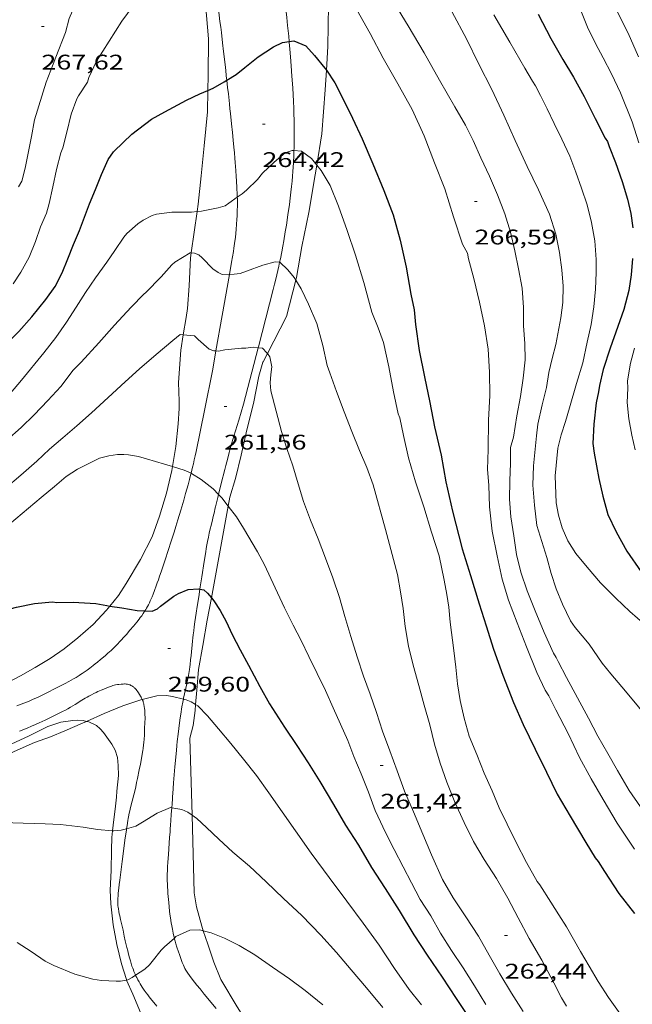
# Model space of a CAD drawing. Units: inches. Extents: x 452000 to 453002, y 4602000 to 4602502.
# Drawn here: x 452564 to 452608, y 4602151 to 4602220 of the extents above; entities that cross this region are included whole.
import ezdxf
from ezdxf.enums import TextEntityAlignment as Align

# ---------------------------------------------------------------- set-up
doc = ezdxf.new("R2010")
doc.units = ezdxf.units.IN
doc.header["$MEASUREMENT"] = 0
for name, color, linetype, lineweight in [('BOSC', 7, 'Continuous', 0), ('CAMI i PISTA FORESTAL', 7, 'Continuous', 0), ('CORBA DE NIVELL', 7, 'Continuous', 0), ('CORBA MESTRA', 7, 'Continuous', 0), ('COTA ALTIMETRICA', 7, 'Continuous', 0)]:
    doc.layers.add(name, color=color, linetype=linetype, lineweight=lineweight)
doc.styles.add('Style-Arial', font='ARIAL.TTF')
doc.linetypes.add('bosc', pattern='A,-2.235,[9,dgnlstyle-mataro.shx,S=0.035752,R=0,X=0,Y=0],-2.235', length=4.47)

# ---------------------------------------------------------------- blocks, each defined once
blk = doc.blocks.new('COTA')
at = {"color": 0, "linetype": 'ByBlock', "lineweight": -2}
blk.add_line((0, 0), (0.2, 0), dxfattribs=at)

msp = doc.modelspace()

# ---------------------------------------------------------------- linework, layer by layer
at = {"layer": 'BOSC', "color": 3, "linetype": 'bosc', "lineweight": 20}
for points in [[(452576.765, 4602225.158, 272.595), (452577.054, 4602224.023, 272.344), (452577.548, 4602221.493, 272.152), (452577.763, 4602219.021, 271.896), (452577.731, 4602216.446, 271.32), (452577.717, 4602215.372, 271.221)], [(452586.118, 4602216.795, 271.853), (452586.222, 4602218.474, 272.168), (452586.273, 4602221.399, 272.888), (452586.209, 4602224.144, 273.241)], [(452585.433, 4602210.074, 270.587), (452585.784, 4602212.3, 271.112), (452586.033, 4602215.413, 271.592), (452586.118, 4602216.795, 271.853)], [(452577.717, 4602215.372, 271.221), (452577.697, 4602213.848, 271.08), (452577.453, 4602211.45, 270.584), (452577.255, 4602209.321, 270.28), (452577.023, 4602207.308, 270.12), (452576.95, 4602206.786, 270.062)], [(452583.949, 4602201.935, 269.812), (452583.995, 4602202.11, 269.832), (452584.371, 4602204.326, 269.992), (452584.875, 4602206.712, 270.312), (452585.325, 4602209.387, 270.424), (452585.433, 4602210.074, 270.587)], [(452576.95, 4602206.786, 270.062), (452576.747, 4602205.322, 269.896), (452576.536, 4602203.868, 269.858)], [(452576.536, 4602203.868, 269.858), (452576.486, 4602203.517, 269.848), (452576.393, 4602201.537, 269.768), (452576.275, 4602199.935, 269.736), (452576.173, 4602199.285, 269.672)], [(452581.938, 4602196.737, 269.079), (452583.277, 4602199.357, 269.512), (452583.949, 4602201.935, 269.812)], [(452576.173, 4602199.285, 269.672), (452575.981, 4602198.07, 268.876)], [(452575.981, 4602198.07, 268.876), (452575.806, 4602196.964, 268.15), (452575.644, 4602194.673, 268.086), (452575.695, 4602193.368, 267.982), (452575.678, 4602192.853, 267.878), (452575.605, 4602191.758, 267.758), (452575.447, 4602190.142, 267.742), (452575.219, 4602188.734, 267.736)], [(452581.64, 4602196.153, 268.982), (452581.938, 4602196.737, 269.079)], [(452579.162, 4602185.931, 267.192), (452579.278, 4602186.559, 267.294), (452579.684, 4602187.88, 267.366), (452580.073, 4602189.544, 267.494), (452580.479, 4602191.326, 267.998), (452580.96, 4602193.191, 268.382), (452581.335, 4602195.135, 268.726), (452581.619, 4602196.115, 268.966), (452581.64, 4602196.153, 268.982)], [(452575.219, 4602188.734, 267.736), (452575.175, 4602188.462, 267.734), (452574.8, 4602186.842, 267.734), (452574.29, 4602185.223, 267.718), (452573.78, 4602183.752, 267.566), (452572.947, 4602182.144, 267.534), (452571.941, 4602180.443, 267.534), (452571.379, 4602179.606, 267.534), (452570.783, 4602178.852, 267.534)], [(452577.967, 4602179.439, 266.128), (452579.162, 4602185.931, 267.192)], [(452576.85, 4602171.878, 264.841), (452576.946, 4602172.884, 265.038), (452577.053, 4602174.363, 265.334), (452577.354, 4602176.046, 265.55), (452577.677, 4602177.863, 265.87), (452577.967, 4602179.439, 266.128)], [(452570.783, 4602178.852, 267.534), (452570.549, 4602178.555, 267.534), (452569.585, 4602177.537, 267.534), (452568.51, 4602176.604, 267.534), (452567.533, 4602175.826, 267.534), (452566.553, 4602175.139, 267.534), (452565.481, 4602174.501, 267.534), (452564.44, 4602173.899, 267.534), (452563.25, 4602173.276, 267.534)], [(452576.596, 4602164.03, 263.849), (452576.451, 4602169.492, 264.71), (452576.689, 4602170.391, 264.702), (452576.81, 4602171.454, 264.758), (452576.85, 4602171.878, 264.841)], [(452554.753, 4602165.843, 264.534), (452555.88, 4602166.153, 264.534), (452557.439, 4602166.573, 264.534), (452559.146, 4602167.139, 264.534), (452560.589, 4602167.598, 264.534), (452561.121, 4602167.835, 264.534), (452562.026, 4602168.312, 264.542), (452563.518, 4602168.948, 264.542), (452565.01, 4602169.647, 264.542), (452566.374, 4602170.311, 264.55), (452567.3, 4602170.639, 264.55), (452568.145, 4602170.753, 264.55), (452568.498, 4602170.767, 264.55), (452568.895, 4602170.744, 264.55), (452569.119, 4602170.685, 264.555)], [(452569.119, 4602170.685, 264.555), (452569.283, 4602170.642, 264.558), (452569.833, 4602170.383, 264.558), (452570.097, 4602170.156, 264.558), (452570.323, 4602169.886, 264.558), (452570.927, 4602169.067, 264.558), (452571.151, 4602168.638, 264.534), (452571.312, 4602168.136, 264.47), (452571.37, 4602167.569, 264.39), (452571.397, 4602166.84, 264.366), (452571.273, 4602165.743, 264.366), (452571.24, 4602165.309, 264.358), (452571.169, 4602164.685, 264.278), (452571.011, 4602163.341, 264.07), (452570.973, 4602162.931, 264.048)], [(452577.393, 4602155.859, 262.744), (452577.285, 4602156.188, 262.766), (452576.904, 4602157.55, 262.902), (452576.741, 4602158.541, 262.982), (452576.596, 4602164.03, 263.849)], [(452570.973, 4602162.931, 264.048), (452570.929, 4602162.468, 264.022), (452570.885, 4602161.575, 264.014), (452570.86, 4602160.123, 263.91), (452570.806, 4602158.72, 263.598), (452570.842, 4602157.769, 263.494), (452571.007, 4602156.278, 263.43), (452571.27, 4602154.88, 263.126), (452571.595, 4602153.523, 263.046), (452571.951, 4602152.402, 263.014), (452571.966, 4602152.367, 263.007)], [(452583.191, 4602145.683, 261.581), (452583.008, 4602145.921, 261.582), (452582.285, 4602146.807, 261.582), (452581.456, 4602147.919, 261.766), (452580.54, 4602149.26, 262.014), (452579.805, 4602150.46, 262.11), (452578.634, 4602152.402, 262.326), (452578.151, 4602153.625, 262.398), (452577.706, 4602154.902, 262.678), (452577.393, 4602155.859, 262.744)], [(452571.966, 4602152.367, 263.007), (452572.399, 4602151.358, 262.79), (452572.949, 4602150.055, 262.59), (452573.245, 4602149.478, 262.566), (452573.987, 4602148.345, 262.454), (452574.443, 4602147.789, 262.286), (452575.474, 4602146.586, 262.094), (452576.553, 4602145.361, 262.006), (452577.399, 4602144.432, 261.742)]]:
    msp.add_polyline3d(points, dxfattribs=at)
at = {"layer": 'CAMI i PISTA FORESTAL', "color": 7, "linetype": 'Continuous', "lineweight": 0}
for points in [[(452583.482, 4602218.831, 264.976), (452583.446, 4602219.216, 265.024), (452583.369, 4602219.963, 265.118), (452583.307, 4602220.523, 265.188), (452583.258, 4602220.943, 265.241), (452583.179, 4602221.572, 265.321), (452583.095, 4602222.2, 265.4), (452583.021, 4602222.722, 265.466), (452582.949, 4602223.212, 265.527), (452582.809, 4602224.129, 265.64), (452582.682, 4602224.93, 265.737), (452582.253, 4602227.587, 266.059)], [(452577.791, 4602225.608, 265.988), (452577.797, 4602225.573, 265.983), (452577.974, 4602224.471, 265.839), (452578.103, 4602223.644, 265.731), (452578.197, 4602223.023, 265.65), (452578.332, 4602222.089, 265.532), (452578.398, 4602221.621, 265.473), (452578.461, 4602221.152, 265.416), (452578.522, 4602220.689, 265.363), (452578.577, 4602220.254, 265.317), (452578.628, 4602219.847, 265.278), (452578.675, 4602219.465, 265.245), (452578.762, 4602218.748, 265.187), (452578.835, 4602218.12, 265.142), (452578.96, 4602217.022, 265.067), (452579.051, 4602216.198, 265.012), (452579.063, 4602216.088, 265.005)], [(452583.815, 4602211.103, 263.998), (452583.82, 4602211.253, 264.017), (452583.83, 4602211.67, 264.07), (452583.835, 4602212.035, 264.116), (452583.837, 4602212.355, 264.157), (452583.834, 4602212.914, 264.228), (452583.827, 4602213.333, 264.281), (452583.819, 4602213.647, 264.321), (452583.802, 4602214.117, 264.38), (452583.781, 4602214.588, 264.44), (452583.729, 4602215.541, 264.561), (452583.677, 4602216.374, 264.666), (452583.626, 4602217.104, 264.758), (452583.577, 4602217.742, 264.838), (452583.53, 4602218.301, 264.908), (452583.486, 4602218.789, 264.97), (452583.482, 4602218.831, 264.976)], [(452579.063, 4602216.088, 265.005), (452579.119, 4602215.58, 264.968), (452579.17, 4602215.117, 264.933), (452579.246, 4602214.422, 264.874), (452579.284, 4602214.075, 264.842), (452579.322, 4602213.728, 264.808), (452579.4, 4602213.012, 264.734), (452579.465, 4602212.386, 264.668), (452579.52, 4602211.839, 264.608), (452579.566, 4602211.36, 264.553), (452579.604, 4602210.94, 264.503), (452579.636, 4602210.574, 264.458), (452579.662, 4602210.253, 264.417), (452579.704, 4602209.691, 264.34), (452579.732, 4602209.27, 264.279), (452579.752, 4602208.955, 264.231), (452579.777, 4602208.481, 264.154), (452579.798, 4602208.008, 264.072), (452579.804, 4602207.81, 264.036)], [(452582.804, 4602203.216, 263.008), (452582.854, 4602203.453, 263.04), (452582.948, 4602203.928, 263.101), (452583.026, 4602204.345, 263.154), (452583.092, 4602204.71, 263.198), (452583.201, 4602205.352, 263.276), (452583.279, 4602205.834, 263.334), (452583.39, 4602206.56, 263.421), (452583.494, 4602207.287, 263.512), (452583.554, 4602207.742, 263.57), (452583.605, 4602208.17, 263.625), (452583.648, 4602208.571, 263.676), (452583.684, 4602208.946, 263.723), (452583.714, 4602209.299, 263.768), (452583.739, 4602209.63, 263.81), (452583.76, 4602209.94, 263.85), (452583.777, 4602210.23, 263.887), (452583.804, 4602210.776, 263.956), (452583.815, 4602211.103, 263.998)], [(452579.804, 4602207.81, 264.036), (452579.807, 4602207.706, 264.017), (452579.81, 4602207.422, 263.966), (452579.809, 4602207.157, 263.917), (452579.805, 4602206.908, 263.871), (452579.798, 4602206.675, 263.828), (452579.788, 4602206.457, 263.787), (452579.777, 4602206.252, 263.748), (452579.751, 4602205.869, 263.676)], [(452579.751, 4602205.869, 263.676), (452579.722, 4602205.534, 263.613), (452579.693, 4602205.242, 263.557), (452579.665, 4602204.986, 263.509), (452579.609, 4602204.539, 263.424), (452579.562, 4602204.205, 263.362), (452579.525, 4602203.954, 263.315), (452579.465, 4602203.579, 263.245), (452579.401, 4602203.205, 263.176), (452579.245, 4602202.323, 263.015)], [(452581.285, 4602197.143, 261.995), (452581.304, 4602197.214, 262.007), (452582.355, 4602201.277, 262.712), (452582.448, 4602201.646, 262.774), (452582.533, 4602201.992, 262.83), (452582.609, 4602202.318, 262.88), (452582.678, 4602202.624, 262.925), (452582.741, 4602202.912, 262.966), (452582.804, 4602203.216, 263.008)], [(452579.245, 4602202.323, 263.015), (452578.734, 4602199.418, 262.483), (452578.295, 4602196.922, 262.027)], [(452580.253, 4602193.151, 261.302), (452581.285, 4602197.143, 261.995)], [(452578.295, 4602196.922, 262.027), (452578.068, 4602195.631, 261.79)], [(452578.068, 4602195.631, 261.79), (452577.478, 4602192.712, 261.466), (452576.887, 4602189.794, 261.142), (452576.823, 4602189.488, 261.109), (452576.76, 4602189.202, 261.08), (452576.699, 4602188.934, 261.054), (452576.639, 4602188.683, 261.031), (452576.532, 4602188.256, 260.995)], [(452578.479, 4602186.749, 261.002), (452578.671, 4602187.525, 261.058), (452578.921, 4602188.515, 261.126), (452578.997, 4602188.813, 261.149), (452579.131, 4602189.334, 261.193), (452579.232, 4602189.724, 261.226), (452579.31, 4602190.016, 261.249), (452579.371, 4602190.235, 261.263), (452579.417, 4602190.399, 261.272), (452579.488, 4602190.644, 261.281), (452579.561, 4602190.889, 261.286), (452579.907, 4602192.02, 261.294), (452580.253, 4602193.151, 261.302)], [(452576.532, 4602188.256, 260.995), (452576.522, 4602188.214, 260.991), (452576.415, 4602187.804, 260.958), (452576.318, 4602187.446, 260.93), (452576.143, 4602186.821, 260.882), (452576.008, 4602186.353, 260.847), (452575.802, 4602185.651, 260.793), (452575.594, 4602184.95, 260.734), (452575.454, 4602184.486, 260.693), (452575.329, 4602184.081, 260.657), (452575.103, 4602183.375, 260.593), (452574.93, 4602182.848, 260.544), (452574.668, 4602182.057, 260.468), (452574.403, 4602181.267, 260.39), (452574.304, 4602180.972, 260.359), (452574.216, 4602180.714, 260.329), (452574.138, 4602180.49, 260.302), (452574.068, 4602180.294, 260.278), (452573.941, 4602179.953, 260.233), (452573.841, 4602179.699, 260.197), (452573.763, 4602179.51, 260.17), (452573.639, 4602179.228, 260.129), (452573.575, 4602179.088, 260.107), (452573.508, 4602178.949, 260.086), (452573.444, 4602178.823, 260.066), (452573.381, 4602178.707, 260.047), (452573.319, 4602178.601, 260.03), (452573.262, 4602178.508, 260.014)], [(452577.154, 4602180.046, 259.964), (452577.178, 4602180.201, 259.99), (452577.288, 4602180.922, 260.119), (452577.455, 4602182.003, 260.322), (452577.542, 4602182.542, 260.422), (452577.634, 4602183.08, 260.518), (452577.699, 4602183.43, 260.58), (452577.761, 4602183.736, 260.633), (452577.818, 4602184.003, 260.68), (452577.87, 4602184.237, 260.719), (452577.966, 4602184.646, 260.784), (452578.039, 4602184.953, 260.829), (452578.095, 4602185.183, 260.86), (452578.18, 4602185.529, 260.901), (452578.223, 4602185.702, 260.919), (452578.265, 4602185.875, 260.934), (452578.426, 4602186.535, 260.986), (452578.479, 4602186.749, 261.002)], [(452575.987, 4602172.267, 258.987), (452576.002, 4602172.338, 258.997), (452576.225, 4602173.345, 259.144), (452576.278, 4602173.596, 259.181), (452576.315, 4602173.786, 259.208), (452576.367, 4602174.071, 259.248), (452576.39, 4602174.214, 259.267), (452576.411, 4602174.357, 259.286), (452576.436, 4602174.544, 259.309), (452576.458, 4602174.72, 259.328), (452576.497, 4602175.05, 259.359), (452576.528, 4602175.341, 259.382), (452576.63, 4602176.359, 259.451), (452576.658, 4602176.612, 259.471), (452576.68, 4602176.803, 259.488), (452576.715, 4602177.087, 259.516), (452576.754, 4602177.37, 259.55), (452576.806, 4602177.725, 259.598), (452576.898, 4602178.345, 259.688), (452576.967, 4602178.81, 259.759), (452577.072, 4602179.506, 259.872), (452577.154, 4602180.046, 259.964)], [(452573.262, 4602178.508, 260.014), (452573.259, 4602178.502, 260.013), (452573.141, 4602178.321, 259.981), (452573.033, 4602178.165, 259.953), (452572.936, 4602178.032, 259.928), (452572.848, 4602177.916, 259.906), (452572.691, 4602177.717, 259.867), (452572.448, 4602177.423, 259.809), (452572.202, 4602177.132, 259.75), (452571.947, 4602176.834, 259.686), (452571.754, 4602176.614, 259.635), (452571.607, 4602176.451, 259.596), (452571.495, 4602176.33, 259.567), (452571.324, 4602176.151, 259.525), (452571.147, 4602175.975, 259.486), (452570.998, 4602175.832, 259.457), (452570.866, 4602175.709, 259.436), (452570.749, 4602175.602, 259.42), (452570.646, 4602175.509, 259.408), (452570.464, 4602175.349, 259.391), (452570.326, 4602175.23, 259.383), (452570.117, 4602175.054, 259.375), (452569.904, 4602174.88, 259.374), (452569.745, 4602174.753, 259.377), (452569.606, 4602174.643, 259.381), (452569.36, 4602174.454, 259.391), (452569.173, 4602174.316, 259.399), (452569.031, 4602174.215, 259.405), (452568.815, 4602174.068, 259.411), (452568.705, 4602173.997, 259.413), (452568.594, 4602173.927, 259.414), (452568.382, 4602173.799, 259.414), (452568.196, 4602173.69, 259.414), (452567.867, 4602173.505, 259.414), (452567.618, 4602173.37, 259.414), (452567.242, 4602173.172, 259.414), (452566.864, 4602172.977, 259.414), (452566.42, 4602172.751, 259.414), (452566.085, 4602172.585, 259.414), (452565.833, 4602172.464, 259.414), (452565.642, 4602172.376, 259.414), (452565.354, 4602172.247, 259.414), (452565.063, 4602172.124, 259.414), (452564.866, 4602172.045, 259.413), (452564.681, 4602171.973, 259.411), (452564.507, 4602171.907, 259.407), (452564.18, 4602171.789, 259.397)], [(452564.383, 4602169.987, 259.22), (452564.911, 4602170.201, 259.222), (452565.238, 4602170.338, 259.222), (452565.522, 4602170.462, 259.222), (452565.769, 4602170.573, 259.222), (452566.2, 4602170.772, 259.222), (452566.52, 4602170.925, 259.222), (452567, 4602171.161, 259.222), (452567.476, 4602171.402, 259.222), (452567.592, 4602171.463, 259.222), (452567.807, 4602171.582, 259.222), (452567.993, 4602171.691, 259.222), (452568.314, 4602171.887, 259.222), (452568.794, 4602172.185, 259.222), (452569.037, 4602172.33, 259.222), (452569.16, 4602172.401, 259.222), (452569.284, 4602172.47, 259.222), (452569.479, 4602172.574, 259.221), (452569.65, 4602172.66, 259.217), (452569.8, 4602172.733, 259.213), (452569.933, 4602172.794, 259.209), (452570.167, 4602172.898, 259.2), (452570.345, 4602172.973, 259.194), (452570.617, 4602173.081, 259.183), (452570.756, 4602173.134, 259.178), (452570.897, 4602173.186, 259.174), (452571, 4602173.22, 259.171), (452571.09, 4602173.245, 259.168), (452571.17, 4602173.264, 259.166), (452571.309, 4602173.289, 259.162), (452571.414, 4602173.304, 259.159), (452571.571, 4602173.319, 259.155), (452571.727, 4602173.33, 259.15), (452571.804, 4602173.333, 259.147), (452571.872, 4602173.333, 259.144), (452571.931, 4602173.33, 259.141), (452571.982, 4602173.324, 259.138), (452572.027, 4602173.318, 259.136), (452572.106, 4602173.3, 259.131), (452572.164, 4602173.282, 259.128), (452572.208, 4602173.266, 259.125), (452572.274, 4602173.235, 259.121), (452572.34, 4602173.197, 259.118), (452572.395, 4602173.16, 259.115), (452572.444, 4602173.124, 259.113), (452572.487, 4602173.09, 259.112), (452572.525, 4602173.056, 259.11), (452572.591, 4602172.992, 259.108), (452572.644, 4602172.933, 259.107), (452572.688, 4602172.88, 259.106), (452572.758, 4602172.784, 259.103), (452572.808, 4602172.709, 259.1), (452572.878, 4602172.593, 259.095)], [(452573.071, 4602172.24, 259.045), (452573.096, 4602172.188, 259.032), (452573.126, 4602172.114, 259.014), (452573.146, 4602172.059, 259.001), (452573.172, 4602171.973, 258.982), (452573.182, 4602171.929, 258.973), (452573.191, 4602171.884, 258.966), (452573.215, 4602171.732, 258.942), (452573.232, 4602171.598, 258.922), (452573.244, 4602171.481, 258.904), (452573.26, 4602171.277, 258.872), (452573.267, 4602171.123, 258.85), (452573.27, 4602171.008, 258.834), (452573.27, 4602170.835, 258.811), (452573.265, 4602170.662, 258.79), (452573.243, 4602170.122, 258.73), (452573.221, 4602169.717, 258.687), (452573.201, 4602169.413, 258.656), (452573.181, 4602169.185, 258.633), (452573.164, 4602169.014, 258.616), (452573.132, 4602168.758, 258.591), (452573.114, 4602168.631, 258.578), (452573.093, 4602168.503, 258.566), (452573.039, 4602168.193, 258.537), (452572.94, 4602167.652, 258.49), (452572.861, 4602167.248, 258.455), (452572.739, 4602166.644, 258.401), (452572.675, 4602166.343, 258.373), (452572.61, 4602166.041, 258.342), (452572.542, 4602165.744, 258.31), (452572.477, 4602165.485, 258.28), (452572.244, 4602164.583, 258.173), (452572.189, 4602164.356, 258.147), (452572.15, 4602164.186, 258.127), (452572.097, 4602163.929, 258.098), (452572.073, 4602163.8, 258.084), (452572.051, 4602163.671, 258.07), (452571.994, 4602163.307, 258.032), (452571.962, 4602163.084, 258.009)], [(452572.878, 4602172.593, 259.095), (452572.947, 4602172.473, 259.086), (452572.987, 4602172.401, 259.077), (452573.021, 4602172.339, 259.067), (452573.05, 4602172.284, 259.055), (452573.071, 4602172.24, 259.045)], [(452575.658, 4602170.179, 258.713), (452575.736, 4602170.766, 258.788), (452575.819, 4602171.353, 258.862), (452575.848, 4602171.542, 258.886), (452575.879, 4602171.72, 258.91), (452575.942, 4602172.05, 258.956), (452575.987, 4602172.267, 258.987)], [(452575.164, 4602164.56, 257.986), (452575.184, 4602164.836, 258.034), (452575.211, 4602165.198, 258.092), (452575.224, 4602165.38, 258.118), (452575.237, 4602165.561, 258.142), (452575.295, 4602166.326, 258.236), (452575.389, 4602167.474, 258.376), (452575.488, 4602168.622, 258.518), (452575.519, 4602168.964, 258.561), (452575.55, 4602169.264, 258.598), (452575.61, 4602169.787, 258.664), (452575.658, 4602170.179, 258.713)], [(452575.349, 4602155.339, 256.958), (452575.314, 4602155.479, 256.974), (452575.266, 4602155.695, 256.998), (452575.212, 4602155.964, 257.029), (452575.167, 4602156.199, 257.057), (452575.13, 4602156.405, 257.082), (452575.072, 4602156.767, 257.126), (452575.033, 4602157.038, 257.158), (452575.007, 4602157.242, 257.183), (452574.973, 4602157.549, 257.219), (452574.944, 4602157.858, 257.254), (452574.894, 4602158.491, 257.322), (452574.877, 4602158.729, 257.346), (452574.865, 4602158.937, 257.367), (452574.856, 4602159.119, 257.385), (452574.845, 4602159.437, 257.417), (452574.841, 4602159.676, 257.44), (452574.842, 4602159.855, 257.458), (452574.849, 4602160.123, 257.484), (452574.856, 4602160.258, 257.497), (452574.864, 4602160.392, 257.51), (452574.886, 4602160.702, 257.539), (452574.924, 4602161.244, 257.582), (452574.983, 4602162.057, 257.643), (452575.012, 4602162.463, 257.678), (452575.041, 4602162.869, 257.718), (452575.053, 4602163.038, 257.738), (452575.076, 4602163.355, 257.781), (452575.096, 4602163.631, 257.824), (452575.131, 4602164.114, 257.907), (452575.164, 4602164.56, 257.986)], [(452571.962, 4602163.084, 258.009), (452571.948, 4602162.988, 257.998), (452571.872, 4602162.43, 257.94), (452571.659, 4602160.752, 257.766), (452571.481, 4602159.445, 257.632), (452571.44, 4602159.119, 257.599), (452571.412, 4602158.874, 257.575), (452571.374, 4602158.506, 257.538), (452571.359, 4602158.323, 257.52), (452571.345, 4602158.139, 257.502), (452571.339, 4602157.998, 257.489), (452571.34, 4602157.867, 257.476), (452571.345, 4602157.743, 257.465), (452571.354, 4602157.628, 257.455), (452571.366, 4602157.519, 257.446), (452571.38, 4602157.418, 257.437), (452571.411, 4602157.228, 257.421), (452571.443, 4602157.061, 257.408), (452571.474, 4602156.916, 257.396), (452571.533, 4602156.661, 257.375), (452571.626, 4602156.28, 257.344), (452571.671, 4602156.089, 257.327), (452571.712, 4602155.898, 257.31), (452571.802, 4602155.468, 257.269), (452571.873, 4602155.147, 257.237), (452571.983, 4602154.668, 257.189), (452572.041, 4602154.428, 257.165), (452572.101, 4602154.189, 257.142), (452572.168, 4602153.936, 257.117), (452572.231, 4602153.716, 257.095), (452572.289, 4602153.525, 257.077), (452572.344, 4602153.358, 257.06), (452572.395, 4602153.214, 257.046), (452572.442, 4602153.088, 257.034), (452572.485, 4602152.979, 257.024), (452572.564, 4602152.789, 257.008), (452572.602, 4602152.705, 257.001)], [(452578.305, 4602150.337, 256.461), (452577.465, 4602151.369, 256.558), (452577.167, 4602151.732, 256.593), (452576.945, 4602152.005, 256.62), (452576.78, 4602152.211, 256.64), (452576.537, 4602152.524, 256.671), (452576.418, 4602152.684, 256.686), (452576.3, 4602152.845, 256.702), (452576.248, 4602152.92, 256.709), (452576.202, 4602152.992, 256.716), (452576.161, 4602153.06, 256.723), (452576.09, 4602153.19, 256.735), (452576.032, 4602153.307, 256.746), (452575.985, 4602153.411, 256.756), (452575.908, 4602153.596, 256.774), (452575.855, 4602153.737, 256.788), (452575.779, 4602153.949, 256.808), (452575.705, 4602154.163, 256.83), (452575.641, 4602154.353, 256.85), (452575.533, 4602154.685, 256.885), (452575.458, 4602154.935, 256.913), (452575.405, 4602155.123, 256.933), (452575.367, 4602155.265, 256.949), (452575.349, 4602155.339, 256.958)], [(452572.602, 4602152.705, 257.001), (452572.628, 4602152.648, 256.996), (452572.679, 4602152.543, 256.988), (452572.759, 4602152.387, 256.976), (452572.845, 4602152.233, 256.966), (452572.924, 4602152.099, 256.958), (452573.001, 4602151.975, 256.951), (452573.074, 4602151.86, 256.946), (452573.216, 4602151.649, 256.936), (452573.344, 4602151.468, 256.929), (452573.458, 4602151.312, 256.923), (452573.561, 4602151.178, 256.919), (452573.744, 4602150.946, 256.911), (452573.885, 4602150.774, 256.906), (452574.1, 4602150.518, 256.897)]]:
    msp.add_polyline3d(points, dxfattribs=at)
at = {"layer": 'CORBA DE NIVELL', "color": 30, "linetype": 'Continuous', "lineweight": 0}
for points, elevation in [([(452566.953, 4602217.725), (452567.632, 4602219.468), (452567.901, 4602220.467), (452568.474, 4602221.751), (452569.057, 4602222.972), (452569.439, 4602223.575), (452569.619, 4602224.007), (452570.1, 4602224.891), (452570.648, 4602225.831), (452571.257, 4602226.885), (452571.889, 4602227.886), (452572.706, 4602229.427), (452573.415, 4602230.847), (452573.718, 4602231.332), (452574.416, 4602232.293), (452574.76, 4602232.592), (452575.022, 4602232.768)], 267), ([(452568.553, 4602214.983), (452569.183, 4602215.964), (452569.296, 4602216.289), (452569.839, 4602217.434), (452571.631, 4602220.264), (452572.768, 4602221.834), (452573.5, 4602222.668), (452574.223, 4602223.411), (452575.192, 4602224.223), (452576.36, 4602224.984), (452576.765, 4602225.158)], 266), ([(452590.93, 4602221.535), (452591.897, 4602219.935), (452593.037, 4602218.029), (452594.133, 4602216.088), (452595.206, 4602214.2), (452595.961, 4602212.901), (452596.508, 4602211.814), (452597.06, 4602210.596), (452597.661, 4602209.294), (452598.238, 4602207.972), (452598.757, 4602206.632), (452599.15, 4602205.342), (452599.464, 4602203.998), (452599.728, 4602202.737), (452599.978, 4602201.369), (452600.085, 4602199.997), (452600.084, 4602198.691), (452600.169, 4602197.457), (452600.185, 4602196.28), (452600.049, 4602194.986), (452599.851, 4602193.691), (452599.613, 4602192.332), (452599.366, 4602190.809), (452599.143, 4602190.079), (452599.143, 4602188.972), (452599.095, 4602187.71), (452599.073, 4602186.417), (452599.167, 4602185.16), (452599.385, 4602183.818), (452599.587, 4602182.494), (452599.887, 4602181.252), (452600.345, 4602179.935), (452600.903, 4602178.523), (452601.528, 4602176.969), (452602.207, 4602175.513), (452602.385, 4602175.213), (452602.519, 4602174.929), (452603.124, 4602173.786), (452603.895, 4602172.344), (452604.677, 4602170.902), (452605.344, 4602169.634), (452606.038, 4602168.409), (452606.738, 4602167.201), (452607.546, 4602165.789), (452608.353, 4602164.628)], 267), ([(452588.266, 4602221.075), (452589.223, 4602219.412), (452590.141, 4602217.646), (452591.164, 4602215.841), (452592.191, 4602214.008), (452593.029, 4602212.163), (452593.775, 4602210.241), (452594.511, 4602208.394), (452595.11, 4602206.422), (452595.759, 4602204.491), (452596.111, 4602203.836), (452596.172, 4602203.438), (452596.567, 4602202.047), (452596.96, 4602200.371), (452597.303, 4602198.706), (452597.573, 4602197.053), (452597.662, 4602195.415), (452597.688, 4602193.766), (452597.586, 4602192.009), (452597.57, 4602189.949), (452597.514, 4602188.523), (452597.615, 4602187.407), (452597.673, 4602185.869), (452597.852, 4602184.149), (452598.205, 4602182.409), (452598.572, 4602180.765), (452599.021, 4602179.272), (452599.631, 4602177.674), (452600.277, 4602175.97), (452601.026, 4602174.145), (452601.61, 4602172.901), (452601.858, 4602172.493), (452602.362, 4602171.506), (452603.236, 4602169.817), (452604.032, 4602168.135), (452604.859, 4602166.615), (452605.725, 4602165.159), (452606.702, 4602163.471), (452607.937, 4602161.637)], 266), ([(452595.032, 4602220.904), (452596.043, 4602219.027), (452596.913, 4602217.23), (452597.835, 4602215.434), (452598.67, 4602213.618), (452599.49, 4602211.831), (452600.322, 4602209.981), (452601.138, 4602208.337), (452601.907, 4602206.612), (452602.368, 4602205.191), (452602.618, 4602203.898), (452602.794, 4602202.667), (452602.886, 4602201.512), (452602.858, 4602200.35), (452602.729, 4602199.26), (452602.354, 4602197.379), (452602.109, 4602196.39), (452601.879, 4602195.382), (452601.702, 4602194.336), (452601.406, 4602193.095), (452601.1, 4602191.742), (452600.988, 4602190.917), (452600.773, 4602188.784), (452600.743, 4602187.401), (452600.853, 4602186), (452601.028, 4602184.56), (452601.263, 4602183.806), (452601.715, 4602182.285), (452602.025, 4602181.156), (452602.397, 4602180.079), (452602.841, 4602178.989), (452603.397, 4602177.816), (452603.742, 4602177.343), (452604.733, 4602176.149), (452605.638, 4602174.809), (452606.258, 4602174.045), (452607.03, 4602173.126), (452607.765, 4602172.25), (452609.004, 4602170.772)], 268), ([(452597.964, 4602220.732), (452599.099, 4602218.782), (452600.159, 4602216.946), (452600.702, 4602216.013), (452600.925, 4602215.698), (452601.267, 4602215.003), (452601.748, 4602214.07), (452602.241, 4602213.022), (452602.785, 4602211.912), (452603.346, 4602210.722), (452603.785, 4602209.576), (452604.175, 4602208.452), (452604.589, 4602207.274), (452604.888, 4602206.021), (452605.131, 4602204.711), (452605.227, 4602203.402), (452605.213, 4602202.472), (452605.173, 4602201.3), (452605.064, 4602200.049), (452604.869, 4602198.8), (452604.588, 4602197.53), (452604.274, 4602196.087), (452603.833, 4602194.609), (452603.33, 4602192.893), (452603.052, 4602191.918), (452602.731, 4602190.969), (452602.506, 4602190.029), (452602.318, 4602188.075), (452602.396, 4602186.166), (452602.556, 4602185.277), (452602.82, 4602184.391), (452603.205, 4602183.472), (452603.779, 4602182.575), (452604.581, 4602181.608), (452605.534, 4602180.497), (452606.602, 4602179.398), (452607.599, 4602178.459), (452609.242, 4602177.06)], 269), ([(452604.135, 4602221.034), (452604.616, 4602219.85), (452605.173, 4602218.689), (452605.71, 4602217.688), (452606.303, 4602216.545), (452606.951, 4602215.188), (452607.772, 4602213.152), (452608.231, 4602211.647)], 271), ([(452579.804, 4602207.81), (452580.154, 4602208.054), (452580.466, 4602208.316), (452581.224, 4602209.056), (452581.599, 4602209.518), (452582.406, 4602210.299), (452583.189, 4602210.946), (452583.698, 4602211.111), (452583.815, 4602211.103)], 264), ([(452583.815, 4602211.103), (452584.353, 4602211.065), (452585.056, 4602210.538), (452585.433, 4602210.074)], 264), ([(452576.95, 4602206.786), (452577.263, 4602206.819), (452578.442, 4602207.045), (452578.949, 4602207.2), (452579.198, 4602207.388), (452579.804, 4602207.81)], 264), ([(452571.975, 4602205.227), (452572.761, 4602205.913), (452573.142, 4602206.18), (452573.768, 4602206.517), (452574.082, 4602206.603), (452575.178, 4602206.74), (452575.491, 4602206.741), (452576.553, 4602206.745), (452576.95, 4602206.786)], 264), ([(452575.388, 4602203.213), (452576.455, 4602203.875), (452576.536, 4602203.868)], 263), ([(452576.536, 4602203.868), (452576.771, 4602203.847), (452577.084, 4602203.734), (452577.315, 4602203.51), (452578.069, 4602202.723), (452578.451, 4602202.479), (452578.728, 4602202.336), (452579.181, 4602202.319), (452579.245, 4602202.323)], 263), ([(452579.245, 4602202.323), (452579.586, 4602202.346), (452580.001, 4602202.412), (452580.457, 4602202.565), (452581.619, 4602202.997), (452582.485, 4602203.222), (452582.804, 4602203.216)], 263), ([(452582.804, 4602203.216), (452582.814, 4602203.216), (452583.391, 4602202.666), (452583.837, 4602202.121), (452583.949, 4602201.935)], 263), ([(452575.757, 4602198.092), (452575.981, 4602198.07)], 262), ([(452575.981, 4602198.07), (452576.775, 4602197.992), (452577.025, 4602197.732), (452577.811, 4602197.044), (452578.147, 4602196.93), (452578.295, 4602196.922)], 262), ([(452578.295, 4602196.922), (452578.464, 4602196.913), (452578.919, 4602196.993), (452580.106, 4602197.122), (452580.418, 4602197.123), (452580.928, 4602197.175), (452581.285, 4602197.143)], 262), ([(452581.285, 4602197.143), (452581.582, 4602197.117), (452581.905, 4602196.783), (452581.938, 4602196.737)], 262), ([(452607.931, 4602197.119), (452607.656, 4602196.053), (452607.438, 4602194.794), (452607.456, 4602194.287), (452607.417, 4602193.263), (452607.543, 4602192.105), (452607.739, 4602190.963), (452607.983, 4602189.925)], 271), ([(452582.182, 4602194.093), (452582.935, 4602191.206), (452583.307, 4602190.015), (452583.728, 4602188.792), (452584.122, 4602187.514), (452584.5, 4602186.254), (452584.998, 4602184.938), (452585.524, 4602183.615), (452586.041, 4602182.252), (452586.565, 4602180.844), (452587.035, 4602179.462), (452587.411, 4602178.118), (452587.838, 4602176.7), (452588.297, 4602175.258), (452588.74, 4602173.896), (452589.218, 4602172.616), (452589.66, 4602171.305), (452590.079, 4602169.997), (452590.611, 4602168.605), (452591.116, 4602167.18), (452591.648, 4602165.737), (452592.292, 4602164.272), (452592.955, 4602162.698), (452593.547, 4602161.221), (452594.332, 4602159.489), (452595.081, 4602158.185), (452595.991, 4602156.839), (452596.876, 4602155.462), (452597.644, 4602154.122), (452598.386, 4602152.802), (452599.221, 4602151.435), (452600.055, 4602150.13)], 262), ([(452563.673, 4602184.651), (452565.015, 4602185.777), (452565.922, 4602186.538), (452566.86, 4602187.325), (452567.693, 4602188.024), (452568.483, 4602188.552), (452570.051, 4602189.334), (452570.695, 4602189.488), (452571.321, 4602189.575), (452571.777, 4602189.592), (452572.11, 4602189.569), (452572.803, 4602189.44), (452573.384, 4602189.27), (452574.647, 4602188.91), (452575.219, 4602188.734)], 261), ([(452575.219, 4602188.734), (452576.041, 4602188.481), (452576.532, 4602188.256)], 261), ([(452576.532, 4602188.256), (452576.549, 4602188.249), (452577.249, 4602187.813), (452578.104, 4602187.142), (452578.479, 4602186.749)], 261), ([(452578.479, 4602186.749), (452578.713, 4602186.504), (452579.162, 4602185.931)], 261), ([(452590.289, 4602184.267), (452591.157, 4602181.084), (452591.351, 4602179.858), (452591.543, 4602178.683), (452591.698, 4602177.403), (452591.923, 4602176.015), (452592.259, 4602174.656), (452592.656, 4602173.225), (452593.045, 4602171.828), (452593.451, 4602170.435), (452593.78, 4602169.072), (452594.163, 4602167.732), (452594.64, 4602166.368), (452595.214, 4602164.96), (452595.878, 4602163.522), (452596.532, 4602162.17), (452597.29, 4602160.906), (452598.16, 4602159.558), (452598.969, 4602158.158), (452599.699, 4602156.766), (452600.475, 4602155.318), (452601.362, 4602153.775), (452602.216, 4602152.173), (452602.763, 4602151.097), (452603.127, 4602150.515)], 263), ([(452569.119, 4602170.685), (452570.377, 4602171.246), (452571.691, 4602171.796), (452573.047, 4602172.234), (452573.071, 4602172.24)], 259), ([(452573.071, 4602172.24), (452574.114, 4602172.492), (452574.786, 4602172.513), (452575.212, 4602172.453), (452575.987, 4602172.267)], 259), ([(452576.542, 4602172.075), (452576.85, 4602171.878)], 259), ([(452576.85, 4602171.878), (452577.015, 4602171.773), (452577.688, 4602171.084), (452578.464, 4602170.158), (452579.338, 4602169.117), (452580.252, 4602168.014), (452581.166, 4602166.85), (452582.041, 4602165.621), (452582.986, 4602164.283), (452583.924, 4602162.929), (452585.041, 4602161.36), (452586.309, 4602159.625), (452587.571, 4602157.948), (452588.713, 4602156.4), (452589.843, 4602154.842), (452590.936, 4602153.19), (452591.976, 4602151.702), (452592.845, 4602150.604)], 259), ([(452554.753, 4602165.843), (452555.76, 4602166), (452557.067, 4602166.272), (452558.416, 4602166.631), (452559.837, 4602167.029), (452561.272, 4602167.472), (452562.576, 4602167.897), (452562.849, 4602168.032), (452564.224, 4602168.633), (452565.448, 4602169.179), (452566.585, 4602169.591), (452567.594, 4602170.019), (452568.833, 4602170.558), (452569.119, 4602170.685)], 259), ([(452571.962, 4602163.084), (452572.607, 4602163.259), (452573.081, 4602163.553), (452574.13, 4602164.182), (452575.062, 4602164.578), (452575.164, 4602164.56)], 258), ([(452575.164, 4602164.56), (452575.867, 4602164.439), (452576.293, 4602164.243), (452576.596, 4602164.03)], 258), ([(452563.174, 4602163.511), (452564.631, 4602163.48), (452566.205, 4602163.422), (452567.291, 4602163.372), (452568.877, 4602163.199), (452569.907, 4602163.03), (452570.973, 4602162.931)], 258), ([(452570.973, 4602162.931), (452571.05, 4602162.924), (452571.578, 4602162.98), (452571.962, 4602163.084)], 258), ([(452575.349, 4602155.339), (452575.461, 4602155.439), (452576.443, 4602155.899), (452577.155, 4602155.921), (452577.393, 4602155.859)], 257), ([(452572.602, 4602152.705), (452573.266, 4602153.139), (452573.583, 4602153.446), (452573.779, 4602153.684), (452574.411, 4602154.475), (452574.66, 4602154.726), (452575.349, 4602155.339)], 257), ([(452564.204, 4602155.027), (452565.199, 4602154.389), (452566.194, 4602153.7), (452566.815, 4602153.396), (452568.299, 4602152.772), (452569.569, 4602152.417), (452570.181, 4602152.335), (452571.22, 4602152.278), (452571.533, 4602152.279), (452571.966, 4602152.367)], 257), ([(452571.966, 4602152.367), (452572.042, 4602152.383), (452572.369, 4602152.553), (452572.602, 4602152.705)], 257)]:
    msp.add_lwpolyline(points, dxfattribs=dict(at, elevation=elevation))
at = {"layer": 'CORBA DE NIVELL', "color": 30, "linetype": 'Continuous', "lineweight": 0, "flags": 128}
for points, elevation in [([(452606.645, 4602221.104), (452607.487, 4602219.429), (452608.226, 4602217.751)], 272), ([(452564.31, 4602208.541), (452564.549, 4602208.941), (452564.777, 4602209.863), (452564.99, 4602210.929), (452565.229, 4602212.112), (452565.441, 4602213.292), (452566.276, 4602215.956), (452566.773, 4602217.23), (452566.953, 4602217.725)], 267), ([(452563.936, 4602201.679), (452564.473, 4602202.496), (452565.067, 4602203.568), (452565.509, 4602204.659), (452565.868, 4602205.713), (452566.294, 4602206.686), (452566.484, 4602207.368), (452566.728, 4602208.533), (452567.001, 4602209.776), (452567.297, 4602210.954), (452567.458, 4602211.297), (452567.727, 4602212.421), (452568.047, 4602213.682), (452568.439, 4602214.783), (452568.553, 4602214.983)], 266), ([(452585.433, 4602210.074), (452585.743, 4602209.694), (452586.384, 4602208.645), (452586.981, 4602207.161), (452587.576, 4602205.457), (452588.172, 4602203.701), (452588.775, 4602201.775), (452589.334, 4602199.653), (452589.788, 4602198.551), (452590.151, 4602197.509), (452590.535, 4602195.795), (452590.857, 4602194.029), (452591.204, 4602192.471), (452591.308, 4602192.172), (452591.581, 4602190.939), (452591.925, 4602189.358), (452592.418, 4602187.652), (452593.011, 4602185.873), (452593.566, 4602184.093), (452594.095, 4602182.417), (452594.46, 4602180.682), (452594.641, 4602179.671), (452594.789, 4602178.775), (452594.887, 4602177.716)], 264), ([(452563.753, 4602193.931), (452564.531, 4602194.845), (452566.097, 4602196.775), (452566.942, 4602197.871), (452567.696, 4602198.964), (452568.396, 4602200.01), (452569.055, 4602201.054), (452569.771, 4602202.104), (452570.56, 4602203.205), (452571.137, 4602204.023), (452571.777, 4602204.978), (452571.975, 4602205.227)], 264), ([(452563.472, 4602190.593), (452564.505, 4602191.491), (452565.413, 4602192.399), (452566.381, 4602193.399), (452567.315, 4602194.402), (452568.176, 4602195.553), (452568.744, 4602196.134), (452569.998, 4602197.489), (452571.106, 4602198.733), (452572.298, 4602200.025), (452573.184, 4602200.936), (452573.331, 4602201.059), (452574.411, 4602202.174), (452575.166, 4602203.017), (452575.388, 4602203.213)], 263), ([(452583.949, 4602201.935), (452584.328, 4602201.312), (452584.846, 4602200.222), (452585.437, 4602198.858), (452585.857, 4602197.3), (452586.165, 4602195.887), (452586.368, 4602195.358), (452586.834, 4602194.057), (452587.366, 4602192.614), (452587.925, 4602191.213), (452588.448, 4602189.856), (452588.967, 4602188.652), (452589.434, 4602187.436), (452590.289, 4602184.267)], 263), ([(452564.483, 4602188.13), (452565.607, 4602189.105), (452566.5, 4602189.958), (452567.451, 4602190.767), (452568.451, 4602191.616), (452569.484, 4602192.525), (452570.648, 4602193.627), (452571.868, 4602194.724), (452572.87, 4602195.659), (452574.048, 4602196.657), (452575.243, 4602197.66), (452575.757, 4602198.092)], 262), ([(452581.938, 4602196.737), (452582.118, 4602196.491), (452582.256, 4602195.803), (452582.168, 4602195.249), (452582.138, 4602194.65), (452582.182, 4602194.093)], 262), ([(452563.355, 4602187.184), (452564.483, 4602188.13)], 262), ([(452579.162, 4602185.931), (452579.755, 4602185.175), (452580.236, 4602184.378), (452581.241, 4602182.694), (452581.739, 4602181.765), (452582.173, 4602180.812), (452582.64, 4602179.795), (452583.155, 4602178.733), (452583.756, 4602177.494), (452584.321, 4602176.422), (452584.869, 4602175.284), (452585.45, 4602174.069), (452586.044, 4602172.876), (452586.601, 4602171.652), (452587.112, 4602170.483), (452587.624, 4602169.325), (452588.059, 4602168.197), (452588.576, 4602166.959), (452589.103, 4602165.669), (452589.57, 4602164.379), (452589.767, 4602163.97), (452590.301, 4602162.81), (452590.917, 4602161.604), (452591.559, 4602160.378), (452592.147, 4602159.242), (452592.766, 4602158.08), (452593.504, 4602156.903), (452594.205, 4602155.694), (452594.976, 4602154.451), (452595.811, 4602153.22), (452596.603, 4602151.953), (452597.401, 4602150.628)], 261), ([(452594.887, 4602177.716), (452595.133, 4602175.712), (452595.274, 4602174.524), (452595.404, 4602173.349), (452595.6, 4602172.156), (452595.866, 4602170.906), (452596.219, 4602169.626), (452596.765, 4602168.329), (452597.297, 4602167.011), (452597.846, 4602165.759), (452598.354, 4602164.567), (452598.911, 4602163.406), (452599.547, 4602162.112), (452600.286, 4602160.685), (452601.038, 4602159.352), (452601.22, 4602159.098), (452601.999, 4602157.883), (452602.585, 4602156.985), (452603.112, 4602156.122), (452604.118, 4602154.387), (452604.721, 4602153.356), (452605.358, 4602152.262), (452606.105, 4602151.134), (452606.93, 4602149.978)], 264), ([(452575.987, 4602172.267), (452576.18, 4602172.221), (452576.542, 4602172.075)], 259), ([(452576.596, 4602164.03), (452576.93, 4602163.795), (452577.63, 4602163.161), (452578.494, 4602162.33), (452579.488, 4602161.431), (452580.661, 4602160.42), (452581.848, 4602159.328), (452583.068, 4602158.148), (452584.375, 4602156.926), (452585.714, 4602155.543), (452586.833, 4602154.32), (452587.873, 4602153.094), (452588.943, 4602151.819), (452590.11, 4602150.428)], 258), ([(452577.393, 4602155.859), (452577.944, 4602155.716), (452578.887, 4602155.338), (452579.926, 4602154.81), (452581.048, 4602154.144), (452582.296, 4602153.28), (452583.49, 4602152.454), (452584.621, 4602151.628), (452585.856, 4602150.617)], 257)]:
    msp.add_lwpolyline(points, dxfattribs=dict(at, elevation=elevation))
at = {"layer": 'CORBA MESTRA', "color": 30, "linetype": 'Continuous', "lineweight": 30}
for points, elevation in [([(452601.102, 4602220.777), (452602.019, 4602219.05), (452602.866, 4602217.567), (452603.624, 4602216.303), (452604.379, 4602214.942), (452605.157, 4602213.381), (452605.859, 4602211.996), (452606.03, 4602211.743), (452606.142, 4602211.398), (452606.593, 4602210.262), (452607.072, 4602208.92), (452607.429, 4602207.674), (452607.669, 4602206.653), (452607.808, 4602205.642)], 270), ([(452579.063, 4602216.088), (452579.729, 4602216.501), (452580.341, 4602217.004), (452581.292, 4602217.75), (452582.369, 4602218.445), (452583.005, 4602218.77), (452583.482, 4602218.831)], 265), ([(452583.482, 4602218.831), (452583.798, 4602218.871), (452584.648, 4602218.529), (452585.28, 4602217.838), (452586.015, 4602216.95), (452586.118, 4602216.795)], 265), ([(452586.118, 4602216.795), (452586.718, 4602215.901), (452587.333, 4602214.694), (452587.952, 4602213.396), (452588.636, 4602211.934), (452589.413, 4602210.163), (452590.179, 4602208.278), (452590.834, 4602206.552), (452591.348, 4602204.758), (452591.755, 4602202.854), (452592.103, 4602200.933), (452592.33, 4602199.828), (452592.432, 4602198.786), (452592.692, 4602196.957), (452593.056, 4602195.08), (452593.431, 4602193.264), (452593.78, 4602191.541), (452594.236, 4602189.542), (452594.565, 4602187.657), (452595.04, 4602185.56), (452595.733, 4602182.904), (452596.317, 4602181.013), (452596.926, 4602179.018), (452597.431, 4602177.457), (452597.95, 4602175.794), (452598.613, 4602173.958), (452599.376, 4602172.029), (452600.045, 4602170.46), (452600.897, 4602168.71), (452601.713, 4602167.077), (452602.453, 4602165.536), (452603.378, 4602163.973), (452604.481, 4602162.111), (452605.157, 4602161.018), (452605.362, 4602160.761), (452605.81, 4602160.04), (452606.827, 4602158.491), (452607.924, 4602157.072)], 265), ([(452577.717, 4602215.372), (452578.1, 4602215.53), (452578.87, 4602215.968), (452579.063, 4602216.088)], 265), ([(452571.09, 4602211.075), (452572.346, 4602212.269), (452573.739, 4602213.334), (452574.665, 4602213.849), (452576.196, 4602214.675), (452577.145, 4602215.137), (452577.717, 4602215.372)], 265), ([(452607.805, 4602203.467), (452607.703, 4602202.306), (452607.532, 4602201.191), (452607.171, 4602199.854), (452606.759, 4602198.653), (452606.216, 4602197.121), (452605.726, 4602195.614), (452605.451, 4602194.474), (452605.395, 4602194.03), (452605.218, 4602193.245), (452605.046, 4602191.733), (452604.982, 4602190.353), (452605.072, 4602189.686), (452605.413, 4602187.873), (452605.69, 4602186.634), (452606.053, 4602185.33), (452606.633, 4602184.104), (452607.399, 4602182.731), (452608.413, 4602181.274)], 270), ([(452573.262, 4602178.508), (452573.775, 4602178.485), (452574.142, 4602178.658), (452574.375, 4602178.853), (452575.3, 4602179.556), (452575.634, 4602179.742), (452576.323, 4602180.017), (452577.048, 4602180.062), (452577.154, 4602180.046)], 260), ([(452577.154, 4602180.046), (452577.44, 4602180.005), (452577.687, 4602179.773), (452577.967, 4602179.439)], 260), ([(452562.097, 4602178.17), (452562.892, 4602178.449), (452564.17, 4602178.78), (452565.441, 4602179.021), (452566.724, 4602179.148), (452567.032, 4602179.104), (452568.187, 4602179.122), (452569.774, 4602179.023), (452570.557, 4602178.886), (452570.783, 4602178.852)], 260), ([(452577.967, 4602179.439), (452578.15, 4602179.221), (452578.595, 4602178.541), (452579.005, 4602177.767), (452579.451, 4602176.836), (452579.999, 4602175.76), (452580.601, 4602174.657), (452581.407, 4602173.161), (452582.082, 4602171.921), (452583.153, 4602170.272), (452584.028, 4602168.98), (452584.817, 4602167.741), (452585.638, 4602166.426), (452586.608, 4602164.796), (452587.475, 4602163.34), (452588.383, 4602161.91), (452589.302, 4602160.341), (452590.267, 4602158.843), (452591.277, 4602157.278), (452592.297, 4602155.565), (452593.25, 4602154.13), (452594.305, 4602152.561), (452595.299, 4602151.066), (452596.344, 4602149.51)], 260), ([(452570.783, 4602178.852), (452571.633, 4602178.724), (452572.723, 4602178.532), (452573.262, 4602178.508)], 260)]:
    msp.add_lwpolyline(points, dxfattribs=dict(at, elevation=elevation))
at = {"layer": 'CORBA MESTRA', "color": 30, "linetype": 'Continuous', "lineweight": 30, "elevation": 265, "flags": 128}
msp.add_lwpolyline([(452556.414, 4602190.986), (452556.701, 4602191.222), (452557.976, 4602192.291), (452559.476, 4602193.602), (452560.542, 4602194.622), (452561.621, 4602195.589), (452562.484, 4602196.439), (452563.368, 4602197.327), (452564.327, 4602198.288), (452565.241, 4602199.327), (452566.251, 4602200.551), (452566.901, 4602201.493), (452567.4, 4602202.454), (452567.794, 4602203.453), (452568.205, 4602204.457), (452568.627, 4602205.448), (452568.988, 4602206.398), (452569.344, 4602207.344), (452569.767, 4602208.357), (452570.194, 4602209.405), (452570.657, 4602210.471), (452571.029, 4602211.024), (452571.09, 4602211.075)], dxfattribs=at)

# ---------------------------------------------------------------- block references
at = {"layer": 'COTA ALTIMETRICA', "color": 7, "linetype": 'Continuous', "lineweight": 0, "xscale": 1.000001550400009, "yscale": 1.000001550399986, "zscale": 1.0000015504, "rotation": 359.9995652666707}
for p in [(452565.929, 4602219.897, 267.616), (452581.582, 4602212.991, 264.424), (452596.604, 4602207.509, 266.592), (452578.871, 4602192.982, 261.56), (452574.884, 4602175.842, 259.6), (452589.934, 4602167.552, 261.424), (452598.738, 4602155.515, 262.44)]:
    msp.add_blockref('COTA', p, dxfattribs=at)

# ---------------------------------------------------------------- texts
at = {"layer": 'COTA ALTIMETRICA', "color": 7, "linetype": 'Continuous', "lineweight": 0, "style": 'Style-Arial', "width": 1.333331}
for s, p in [('267,62', (452565.929, 4602217.897, 267.616)), ('264,42', (452581.582, 4602210.991, 264.424)), ('266,59', (452596.604, 4602205.509, 266.592)), ('261,56', (452578.871, 4602190.982, 261.56)), ('259,60', (452574.884, 4602173.842, 259.6)), ('261,42', (452589.933, 4602165.552, 261.424)), ('262,44', (452598.738, 4602153.515, 262.44))]:
    msp.add_text(s, height=1.05, rotation=359.99957, dxfattribs=at).set_placement(p, align=Align.TOP_LEFT)

doc.saveas('drawing.dxf')
